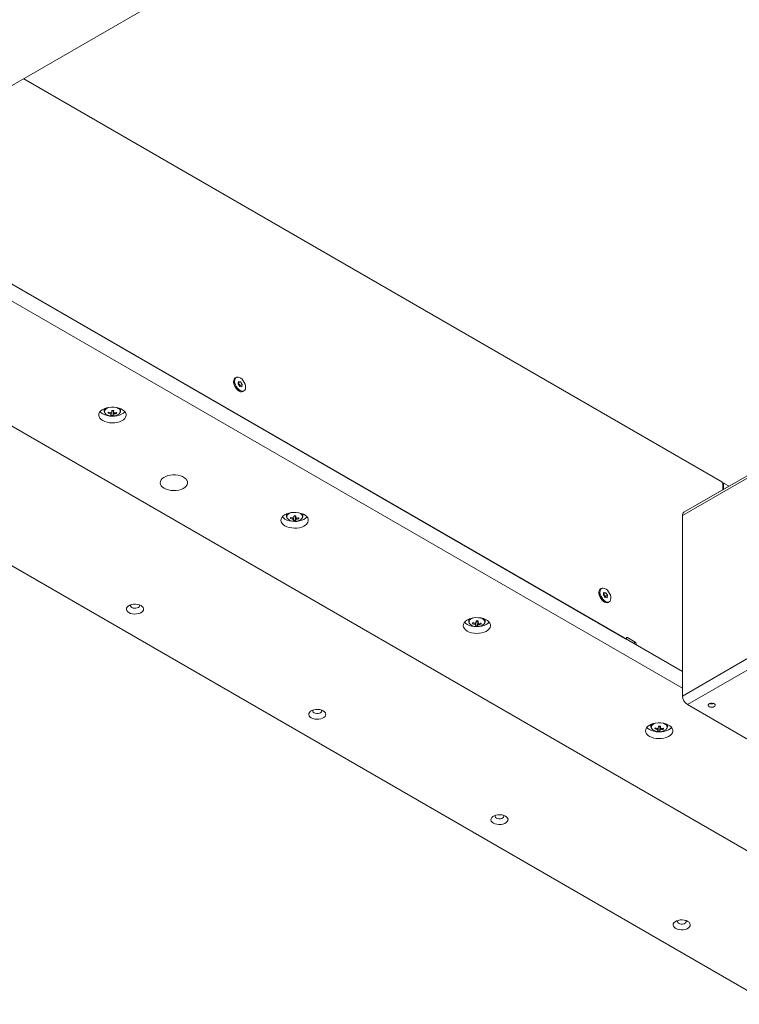
# Paper-space layout 'CHRST4-RES DOWN SWIVELLED' of a CAD drawing. Units: millimetres. Extents: x 99 to 7623, y 254 to 7931.
# Drawn here: x 5871 to 6397, y 1019 to 1738 of the extents above; entities that cross this region are included whole.
import ezdxf

# ---------------------------------------------------------------- set-up
doc = ezdxf.new("R2010")
doc.units = ezdxf.units.MM

psp = doc.layouts.new('CHRST4-RES DOWN SWIVELLED')

# ---------------------------------------------------------------- linework, layer by layer
at = {"color": 7, "linetype": 'Continuous', "lineweight": 18}
for p, q in [((5729.1, 1611.34), (6587.81, 2107.06)), ((7103.27, 1809.49), (6383.95, 1394.23)), ((6355.39, 1244.15), (7172.8, 1716.04)), ((7176.41, 1709.79), (6358.99, 1237.9)), ((6384.24, 1400.53), (5874.08, 1695.03)), ((6355.39, 1249.79), (5727.69, 1612.15)), ((6355.39, 1262.04), (5739.71, 1617.46)), ((6420.08, 1121.01), (5600.41, 1594.19)), ((5787.08, 1590.11), (6313.88, 1286)), ((5453.33, 1577.05), (6420.08, 1018.96)), ((6029.35, 1476.9), (6028.61, 1476.47)), ((6027.43, 1473.87), (6027.43, 1473.82)), ((6030.67, 1472.14), (6030.89, 1473.89)), ((6031.97, 1470.24), (6030.67, 1472.14)), ((6030.76, 1472.84), (6030.84, 1472.84)), ((6030.84, 1472.84), (6032.4, 1473.73)), ((6030.84, 1472.84), (6031.49, 1471.89)), ((6030.89, 1473.89), (6032.4, 1473.73)), ((6031.49, 1471.89), (6032.14, 1470.94)), ((6033.48, 1470.09), (6031.97, 1470.24)), ((6032.14, 1470.94), (6032.05, 1470.23)), ((6032.14, 1470.94), (6033.69, 1471.84)), ((6032.4, 1473.73), (6033.69, 1471.84)), ((6033.69, 1471.84), (6033.48, 1470.09)), ((6031.39, 1466.96), (6031.44, 1466.93)), ((6034.27, 1466.65), (6035.02, 1467.08)), ((5932.88, 1454.03), (5932.88, 1452.42)), ((5944.88, 1452.42), (5944.88, 1454.03)), ((5935.74, 1450.71), (5936.19, 1451.42)), ((5938.37, 1452.46), (5939.46, 1452.42)), ((5939.35, 1449.17), (5939.46, 1452.42)), ((5939.5, 1452.73), (5939.46, 1452.42)), ((5941.91, 1450.44), (5941.48, 1451.15)), ((6385.5, 1399.55), (6384.94, 1399.23)), ((6384.94, 1399.3), (6384.94, 1394.81)), ((6385.3, 1395.01), (6385.3, 1399.1)), ((6389.54, 1397.46), (6386, 1399.5)), ((6356.44, 1378.35), (6383.95, 1394.23)), ((6066.05, 1377.15), (6066.05, 1375.54)), ((6068.91, 1373.83), (6069.36, 1374.54)), ((6071.55, 1375.59), (6072.63, 1375.54)), ((6072.52, 1372.29), (6072.63, 1375.54)), ((6072.68, 1375.86), (6072.63, 1375.54)), ((6075.08, 1373.56), (6074.66, 1374.27)), ((6078.05, 1375.54), (6078.05, 1377.15)), ((6355.39, 1244.15), (6355.39, 1376.01)), ((6294.36, 1319.78), (6294.36, 1319.72)), ((6296.28, 1322.8), (6295.54, 1322.37)), ((6297.61, 1318.04), (6297.82, 1319.79)), ((6298.9, 1316.15), (6297.61, 1318.04)), ((6297.69, 1318.75), (6297.77, 1318.74)), ((6297.77, 1318.74), (6299.33, 1319.64)), ((6297.77, 1318.74), (6298.42, 1317.79)), ((6297.82, 1319.79), (6299.33, 1319.64)), ((6298.42, 1317.79), (6299.07, 1316.84)), ((6299.07, 1316.84), (6298.98, 1316.14)), ((6299.07, 1316.84), (6300.62, 1317.74)), ((6299.33, 1319.64), (6300.62, 1317.74)), ((6300.62, 1317.74), (6300.41, 1315.99)), ((6298.32, 1312.86), (6298.37, 1312.83)), ((6300.41, 1315.99), (6298.9, 1316.15)), ((6301.21, 1312.55), (6301.95, 1312.98)), ((6199.22, 1300.28), (6199.22, 1298.66)), ((6202.08, 1296.95), (6202.53, 1297.67)), ((6204.72, 1298.71), (6205.81, 1298.66)), ((6205.69, 1295.41), (6205.81, 1298.66)), ((6205.85, 1298.98), (6205.81, 1298.66)), ((6208.25, 1296.68), (6207.83, 1297.39)), ((6211.22, 1298.66), (6211.22, 1300.28)), ((6314.17, 1285.83), (6314.38, 1285.95)), ((6320.95, 1283.55), (6315.29, 1286.82)), ((6322.36, 1281.1), (6355.39, 1262.04)), ((6434.09, 1194.55), (6358.99, 1237.9)), ((6332.39, 1223.4), (6332.39, 1221.78)), ((6344.39, 1221.78), (6344.39, 1223.4)), ((6335.26, 1220.07), (6335.7, 1220.79)), ((6337.89, 1221.83), (6338.98, 1221.78)), ((6338.87, 1218.53), (6338.98, 1221.78)), ((6339.02, 1222.1), (6338.98, 1221.78)), ((6341.42, 1219.8), (6341, 1220.51))]:
    psp.add_line(p, q, dxfattribs=at)
at = {"color": 8, "linetype": 'Continuous', "lineweight": 18}
for p, q in [((7104.77, 1808.62), (6355.39, 1376.01)), ((6356.44, 1378.35), (7103.28, 1809.49)), ((6385.3, 1399.1), (6384.94, 1398.89)), ((6314.59, 1286.41), (6315.29, 1286.82)), ((6319.54, 1282.73), (6320.95, 1283.55)), ((6320.95, 1281.92), (6321.66, 1282.33))]:
    psp.add_line(p, q, dxfattribs=at)
at = {"color": 7, "linetype": 'Continuous', "lineweight": 18, "flags": 128}
for points in [[(6028.61, 1476.47), (6028.31, 1476.26), (6027.79, 1475.58), (6027.49, 1474.64), (6027.44, 1473.51), (6027.65, 1472.25), (6028.09, 1470.96), (6028.74, 1469.7), (6029.56, 1468.55), (6030.5, 1467.6), (6031.5, 1466.9), (6032.49, 1466.48), (6033.42, 1466.39), (6034.23, 1466.62), (6034.27, 1466.65)], [(6030.65, 1477.15), (6029.78, 1477.08), (6029.06, 1476.69), (6028.53, 1476.01), (6028.23, 1475.07), (6028.19, 1473.94), (6028.39, 1472.68), (6028.83, 1471.39), (6029.48, 1470.13), (6030.3, 1468.98), (6031.24, 1468.03), (6032.24, 1467.32), (6033.24, 1466.91), (6034.17, 1466.82), (6034.97, 1467.05), (6035.6, 1467.59), (6036.01, 1468.41), (6036.19, 1469.45), (6036.11, 1470.66), (6035.78, 1471.94), (6035.23, 1473.23), (6034.49, 1474.44), (6033.6, 1475.5), (6032.63, 1476.33), (6031.62, 1476.9), (6030.65, 1477.15)], [(5931.81, 1445.33), (5933.27, 1444.63), (5934.94, 1444.11), (5936.75, 1443.77), (5938.64, 1443.64), (5940.54, 1443.72), (5942.37, 1444.01), (5944.08, 1444.49), (5945.6, 1445.14), (5946.88, 1445.95), (5947.87, 1446.89), (5948.54, 1447.92), (5948.85, 1449), (5948.81, 1450.1), (5948.4, 1451.17), (5947.65, 1452.18), (5946.59, 1453.09), (5945.24, 1453.87), (5943.67, 1454.48), (5941.92, 1454.91), (5940.06, 1455.15), (5938.16, 1455.17), (5936.29, 1454.99), (5934.51, 1454.61), (5932.88, 1454.04), (5931.48, 1453.3), (5930.34, 1452.42), (5929.51, 1451.43), (5929.02, 1450.37), (5928.88, 1449.28), (5929.11, 1448.19), (5929.68, 1447.14), (5930.6, 1446.18), (5931.81, 1445.33)], [(5929.82, 1451.86), (5930.6, 1451.08), (5931.81, 1450.23)], [(5931.81, 1450.23), (5933.27, 1449.53), (5934.94, 1449.01), (5936.75, 1448.67), (5938.64, 1448.54), (5940.54, 1448.62), (5942.37, 1448.9), (5944.08, 1449.38), (5945.6, 1450.04), (5946.88, 1450.85), (5947.87, 1451.79), (5947.93, 1451.86)], [(5933.43, 1450.96), (5933.48, 1450.87), (5934.16, 1450.13), (5935.14, 1449.52), (5936.35, 1449.06), (5937.72, 1448.79), (5939.16, 1448.73), (5940.59, 1448.87), (5941.91, 1449.22), (5943.03, 1449.74), (5943.9, 1450.41), (5944.33, 1450.96)], [(5976.73, 1395.89), (5978.2, 1395.19), (5979.87, 1394.66), (5981.68, 1394.33), (5983.56, 1394.2), (5985.46, 1394.27), (5987.3, 1394.56), (5989.01, 1395.04), (5990.53, 1395.7), (5991.81, 1396.51), (5992.8, 1397.44), (5993.46, 1398.47), (5993.78, 1399.56), (5993.73, 1400.65), (5993.33, 1401.73), (5992.58, 1402.73), (5991.51, 1403.64), (5990.17, 1404.42), (5988.59, 1405.03), (5986.85, 1405.47), (5984.99, 1405.7), (5983.09, 1405.73), (5981.21, 1405.54), (5979.43, 1405.16), (5977.81, 1404.59), (5976.4, 1403.85), (5975.26, 1402.97), (5974.43, 1401.98), (5973.94, 1400.92), (5973.8, 1399.83), (5974.03, 1398.74), (5974.61, 1397.69), (5975.52, 1396.73), (5976.73, 1395.89)], [(6064.98, 1368.45), (6066.44, 1367.76), (6068.11, 1367.23), (6069.92, 1366.9), (6071.81, 1366.76), (6073.71, 1366.84), (6075.54, 1367.13), (6077.25, 1367.61), (6078.78, 1368.26), (6080.05, 1369.08), (6081.04, 1370.01), (6081.71, 1371.04), (6082.02, 1372.12), (6081.98, 1373.22), (6081.57, 1374.29), (6080.83, 1375.3), (6079.76, 1376.21), (6078.42, 1376.99), (6076.84, 1377.6), (6075.09, 1378.03), (6073.24, 1378.27), (6071.34, 1378.29), (6069.46, 1378.11), (6067.68, 1377.73), (6066.06, 1377.16), (6064.65, 1376.42), (6063.51, 1375.54), (6062.68, 1374.55), (6062.19, 1373.49), (6062.05, 1372.4), (6062.28, 1371.31), (6062.86, 1370.26), (6063.77, 1369.3), (6064.98, 1368.45)], [(6062.99, 1374.99), (6063.77, 1374.2), (6064.98, 1373.35)], [(6064.98, 1373.35), (6066.44, 1372.65), (6068.11, 1372.13), (6069.92, 1371.79), (6071.81, 1371.66), (6073.71, 1371.74), (6075.54, 1372.03), (6077.25, 1372.51), (6078.78, 1373.16), (6080.05, 1373.98), (6081.04, 1374.91), (6081.1, 1374.99)], [(6066.6, 1374.08), (6066.66, 1373.99), (6067.34, 1373.25), (6068.31, 1372.64), (6069.52, 1372.18), (6070.89, 1371.91), (6072.34, 1371.85), (6073.76, 1371.99), (6075.08, 1372.34), (6076.2, 1372.86), (6077.07, 1373.53), (6077.5, 1374.08)], [(6295.54, 1322.37), (6295.25, 1322.17), (6294.72, 1321.48), (6294.42, 1320.54), (6294.38, 1319.41), (6294.58, 1318.16), (6295.02, 1316.86), (6295.67, 1315.6), (6296.49, 1314.46), (6297.43, 1313.5), (6298.43, 1312.8), (6299.43, 1312.39), (6300.36, 1312.29), (6301.16, 1312.53), (6301.21, 1312.55)], [(6297.58, 1323.05), (6296.71, 1322.98), (6295.99, 1322.59), (6295.46, 1321.91), (6295.17, 1320.97), (6295.12, 1319.84), (6295.32, 1318.59), (6295.76, 1317.29), (6296.41, 1316.03), (6297.24, 1314.89), (6298.18, 1313.93), (6299.17, 1313.23), (6300.17, 1312.82), (6301.1, 1312.72), (6301.9, 1312.95), (6302.53, 1313.5), (6302.95, 1314.31), (6303.12, 1315.36), (6303.04, 1316.56), (6302.72, 1317.85), (6302.17, 1319.13), (6301.42, 1320.34), (6300.54, 1321.4), (6299.56, 1322.24), (6298.55, 1322.8), (6297.58, 1323.05)], [(5950.96, 1305.08), (5952.14, 1304.54), (5953.52, 1304.19), (5955, 1304.03), (5956.5, 1304.08), (5957.94, 1304.34), (5959.23, 1304.79), (5960.3, 1305.41), (5961.08, 1306.15), (5961.52, 1306.98), (5961.61, 1307.85), (5961.34, 1308.71), (5960.72, 1309.5), (5959.8, 1310.18), (5958.61, 1310.72), (5957.24, 1311.08), (5955.75, 1311.23), (5954.25, 1311.18), (5952.81, 1310.92), (5951.52, 1310.47), (5950.46, 1309.86), (5949.68, 1309.11), (5949.23, 1308.28), (5949.14, 1307.41), (5949.41, 1306.56), (5950.03, 1305.77), (5950.96, 1305.08)], [(5952.37, 1310.8), (5952.2, 1310.47), (5952.15, 1309.85), (5952.46, 1309.26), (5953.08, 1308.76)], [(5953.08, 1308.76), (5953.95, 1308.4), (5954.97, 1308.22), (5956.04, 1308.25), (5957.04, 1308.47), (5957.86, 1308.87), (5958.4, 1309.4), (5958.62, 1310), (5958.49, 1310.62), (5958.38, 1310.8)], [(6198.15, 1291.58), (6199.62, 1290.88), (6201.28, 1290.35), (6203.1, 1290.02), (6204.98, 1289.89), (6206.88, 1289.96), (6208.72, 1290.25), (6210.43, 1290.73), (6211.95, 1291.39), (6213.23, 1292.2), (6214.22, 1293.14), (6214.88, 1294.16), (6215.2, 1295.25), (6215.15, 1296.34), (6214.75, 1297.42), (6214, 1298.42), (6212.93, 1299.33), (6211.59, 1300.11), (6210.01, 1300.72), (6208.27, 1301.16), (6206.41, 1301.39), (6204.51, 1301.42), (6202.63, 1301.23), (6200.85, 1300.85), (6199.23, 1300.28), (6197.82, 1299.54), (6196.68, 1298.66), (6195.85, 1297.68), (6195.36, 1296.61), (6195.22, 1295.52), (6195.45, 1294.43), (6196.03, 1293.39), (6196.94, 1292.42), (6198.15, 1291.58)], [(6196.17, 1298.11), (6196.94, 1297.32), (6198.15, 1296.47)], [(6198.15, 1296.47), (6199.62, 1295.78), (6201.28, 1295.25), (6203.1, 1294.92), (6204.98, 1294.79), (6206.88, 1294.86), (6208.72, 1295.15), (6210.43, 1295.63), (6211.95, 1296.29), (6213.23, 1297.1), (6214.22, 1298.03), (6214.28, 1298.11)], [(6199.77, 1297.2), (6199.83, 1297.11), (6200.51, 1296.37), (6201.48, 1295.76), (6202.7, 1295.3), (6204.07, 1295.03), (6205.51, 1294.97), (6206.93, 1295.12), (6208.25, 1295.46), (6209.38, 1295.99), (6210.24, 1296.66), (6210.67, 1297.2)], [(6378.58, 1236.39), (6379.12, 1236.85), (6379.34, 1237.39), (6379.21, 1237.93), (6378.74, 1238.41), (6378.01, 1238.77), (6377.1, 1238.94), (6376.15, 1238.92), (6375.27, 1238.69), (6374.6, 1238.3), (6374.21, 1237.8), (6374.17, 1237.25), (6374.47, 1236.73), (6375.08, 1236.3), (6375.92, 1236.03), (6376.86, 1235.96), (6377.79, 1236.08), (6378.58, 1236.39)], [(6084.13, 1228.2), (6085.31, 1227.67), (6086.69, 1227.31), (6088.17, 1227.15), (6089.67, 1227.2), (6091.11, 1227.46), (6092.4, 1227.91), (6093.47, 1228.53), (6094.25, 1229.27), (6094.7, 1230.1), (6094.79, 1230.97), (6094.52, 1231.83), (6093.9, 1232.62), (6092.97, 1233.3), (6091.78, 1233.84), (6090.41, 1234.2), (6088.93, 1234.36), (6087.42, 1234.3), (6085.98, 1234.04), (6084.69, 1233.59), (6083.63, 1232.98), (6082.85, 1232.23), (6082.4, 1231.4), (6082.31, 1230.54), (6082.58, 1229.68), (6083.2, 1228.89), (6084.13, 1228.2)], [(6085.54, 1233.92), (6085.37, 1233.59), (6085.32, 1232.97), (6085.63, 1232.38), (6086.25, 1231.88)], [(6086.25, 1231.88), (6087.12, 1231.52), (6088.15, 1231.34), (6089.22, 1231.37), (6090.21, 1231.59), (6091.03, 1231.99), (6091.58, 1232.52), (6091.8, 1233.13), (6091.66, 1233.74), (6091.55, 1233.92)], [(6331.32, 1214.7), (6332.79, 1214), (6334.46, 1213.47), (6336.27, 1213.14), (6338.15, 1213.01), (6340.05, 1213.09), (6341.89, 1213.37), (6343.6, 1213.85), (6345.12, 1214.51), (6346.4, 1215.32), (6347.39, 1216.26), (6348.05, 1217.29), (6348.37, 1218.37), (6348.32, 1219.46), (6347.92, 1220.54), (6347.17, 1221.55), (6346.1, 1222.45), (6344.76, 1223.23), (6343.19, 1223.85), (6341.44, 1224.28), (6339.58, 1224.51), (6337.68, 1224.54), (6335.8, 1224.36), (6334.02, 1223.97), (6332.4, 1223.4), (6330.99, 1222.66), (6329.85, 1221.78), (6329.02, 1220.8), (6328.53, 1219.74), (6328.4, 1218.64), (6328.62, 1217.55), (6329.2, 1216.51), (6330.11, 1215.54), (6331.32, 1214.7)], [(6329.34, 1221.23), (6330.11, 1220.44), (6331.32, 1219.6)], [(6331.32, 1219.6), (6332.79, 1218.9), (6334.46, 1218.37), (6336.27, 1218.04), (6338.15, 1217.91), (6340.05, 1217.99), (6341.89, 1218.27), (6343.6, 1218.75), (6345.12, 1219.41), (6346.4, 1220.22), (6347.39, 1221.16), (6347.45, 1221.23)], [(6332.94, 1220.32), (6333, 1220.23), (6333.68, 1219.5), (6334.66, 1218.88), (6335.87, 1218.42), (6337.24, 1218.16), (6338.68, 1218.09), (6340.1, 1218.24), (6341.42, 1218.58), (6342.55, 1219.11), (6343.41, 1219.78), (6343.84, 1220.32)], [(6217.3, 1151.32), (6218.49, 1150.79), (6219.86, 1150.43), (6221.34, 1150.27), (6222.85, 1150.33), (6224.28, 1150.59), (6225.57, 1151.03), (6226.64, 1151.65), (6227.42, 1152.39), (6227.87, 1153.22), (6227.96, 1154.09), (6227.69, 1154.95), (6227.07, 1155.74), (6226.14, 1156.43), (6224.95, 1156.96), (6223.58, 1157.32), (6222.1, 1157.48), (6220.59, 1157.42), (6219.15, 1157.17), (6217.87, 1156.72), (6216.8, 1156.1), (6216.02, 1155.36), (6215.57, 1154.53), (6215.48, 1153.66), (6215.75, 1152.8), (6216.37, 1152.01), (6217.3, 1151.32)], [(6218.71, 1157.04), (6218.54, 1156.71), (6218.49, 1156.09), (6218.8, 1155.5), (6219.42, 1155)], [(6219.42, 1155), (6220.29, 1154.64), (6221.32, 1154.46), (6222.39, 1154.49), (6223.38, 1154.71), (6224.2, 1155.11), (6224.75, 1155.64), (6224.97, 1156.25), (6224.83, 1156.86), (6224.73, 1157.04)], [(6350.47, 1074.45), (6351.66, 1073.91), (6353.03, 1073.55), (6354.51, 1073.4), (6356.02, 1073.45), (6357.46, 1073.71), (6358.75, 1074.16), (6359.81, 1074.77), (6360.59, 1075.52), (6361.04, 1076.35), (6361.13, 1077.21), (6360.86, 1078.07), (6360.24, 1078.86), (6359.31, 1079.55), (6358.13, 1080.08), (6356.75, 1080.44), (6355.27, 1080.6), (6353.77, 1080.55), (6352.33, 1080.29), (6351.04, 1079.84), (6349.97, 1079.22), (6349.19, 1078.48), (6348.74, 1077.65), (6348.65, 1076.78), (6348.92, 1075.92), (6349.54, 1075.13), (6350.47, 1074.45)], [(6351.89, 1080.16), (6351.71, 1079.83), (6351.67, 1079.21), (6351.97, 1078.62), (6352.59, 1078.12)], [(6352.59, 1078.12), (6353.46, 1077.76), (6354.49, 1077.58), (6355.56, 1077.61), (6356.56, 1077.83), (6357.37, 1078.23), (6357.92, 1078.76), (6358.14, 1079.37), (6358.01, 1079.98), (6357.9, 1080.16)]]:
    psp.add_lwpolyline(points, dxfattribs=at)
at = {"color": 8, "linetype": 'Continuous', "lineweight": 18, "flags": 128}
for points in [[(5936, 1454.94), (5935.26, 1454.65), (5934.25, 1454.05), (5933.54, 1453.32), (5933.16, 1452.52), (5933.14, 1451.68), (5933.43, 1450.96)], [(5944.33, 1450.96), (5944.45, 1451.18), (5944.65, 1452.01), (5944.49, 1452.84), (5943.97, 1453.62), (5943.14, 1454.3), (5942.03, 1454.84), (5941.76, 1454.94)], [(6069.17, 1378.06), (6068.43, 1377.77), (6067.42, 1377.17), (6066.71, 1376.44), (6066.33, 1375.64), (6066.31, 1374.8), (6066.6, 1374.08)], [(6077.5, 1374.08), (6077.62, 1374.31), (6077.82, 1375.13), (6077.66, 1375.96), (6077.14, 1376.74), (6076.31, 1377.43), (6075.2, 1377.97), (6074.93, 1378.06)], [(6202.34, 1301.19), (6201.6, 1300.89), (6200.6, 1300.29), (6199.88, 1299.56), (6199.5, 1298.76), (6199.49, 1297.92), (6199.77, 1297.2)], [(6210.67, 1297.2), (6210.79, 1297.43), (6210.99, 1298.25), (6210.83, 1299.08), (6210.31, 1299.87), (6209.48, 1300.55), (6208.38, 1301.09), (6208.1, 1301.19)], [(6335.51, 1224.31), (6334.77, 1224.01), (6333.77, 1223.41), (6333.05, 1222.69), (6332.68, 1221.88), (6332.66, 1221.04), (6332.94, 1220.32)], [(6343.84, 1220.32), (6343.96, 1220.55), (6344.16, 1221.38), (6344, 1222.21), (6343.49, 1222.99), (6342.65, 1223.67), (6341.55, 1224.21), (6341.27, 1224.31)]]:
    psp.add_lwpolyline(points, dxfattribs=at)
at = {"color": 7, "linetype": 'Continuous', "lineweight": 18}
for centre, radius, start, end in [((6035.93, 1474.15), 8.5, 182.24713, 237.74749), ((6029.14, 1470.34), 2.81, 33.38809, 55.44378), ((6029.12, 1470.18), 2.92, 1.13446, 35.81488), ((5945.25, 1449.87), 9.55, 170.03099, 174.98128), ((5939.34, 1462.31), 12.16, 252.74877, 261.22138), ((5939.45, 1463.13), 12.16, 252.74877, 261.22138), ((5938.45, 1451.11), 1.26, 220.02493, 252.15948), ((5938.61, 1449.92), 1.57, 102.54439, 130.19996), ((5928.99, 1451.33), 9.19, 346.81268, 351.14956), ((5939.08, 1459.14), 9.97, 263.41503, 271.56468), ((5871.71, 1458.74), 66.96, 353.75286, 354.90322), ((5940.02, 1473.58), 20.85, 265.54259, 269.43712), ((5938.88, 1454.76), 2.12, 256.87045, 287.296), ((5930.41, 1451.26), 9.19, 346.81268, 351.14956), ((5939.14, 1451.39), 1.57, 282.54439, 310.19996), ((5873.12, 1458.68), 66.96, 353.75286, 354.90322), ((5939.3, 1450.19), 1.26, 40.02493, 72.15948), ((5939.39, 1461.75), 11.59, 273.79176, 282.5368), ((5939.5, 1462.57), 11.59, 273.79176, 282.5368), ((5935.85, 1451.65), 6.18, 348.67929, 356.33298), ((6383.41, 1399.23), 1.54, 2.60548, 57.39452), ((6385.73, 1399.17), 0.437, 50.79671, 189.21404), ((6078.42, 1372.99), 9.55, 170.03099, 174.98128), ((6072.52, 1385.44), 12.16, 252.74877, 261.22138), ((6072.62, 1386.25), 12.16, 252.74877, 261.22138), ((6071.78, 1373.04), 1.57, 102.54439, 130.19996), ((6004.88, 1381.86), 66.96, 353.75286, 354.90322), ((6072.05, 1377.88), 2.12, 256.87045, 287.296), ((6073.2, 1396.7), 20.85, 265.54259, 269.43712), ((6006.29, 1381.8), 66.96, 353.75286, 354.90322), ((6072.47, 1373.31), 1.26, 40.02493, 72.15948), ((6072.67, 1385.69), 11.59, 273.79176, 282.5368), ((6069.02, 1374.77), 6.18, 348.67929, 356.33298), ((6357.94, 1376.26), 2.57, 125.69804, 185.62038), ((6071.63, 1374.23), 1.26, 220.02493, 252.15948), ((6062.16, 1374.45), 9.19, 346.81268, 351.14956), ((6072.25, 1382.26), 9.97, 263.41503, 271.56468), ((6063.58, 1374.39), 9.19, 346.81268, 351.14956), ((6072.31, 1374.51), 1.57, 282.54439, 310.19996), ((6072.56, 1384.87), 11.59, 273.79176, 282.5368), ((6302.86, 1320.05), 8.5, 182.24713, 237.74749), ((6296.08, 1316.24), 2.81, 33.38809, 55.44378), ((6296.05, 1316.08), 2.92, 1.13446, 35.81488), ((6211.59, 1296.11), 9.55, 170.03099, 174.98128), ((6205.69, 1308.56), 12.16, 252.74877, 261.22138), ((6205.8, 1309.38), 12.16, 252.74877, 261.22138), ((6204.8, 1297.35), 1.26, 220.02493, 252.15948), ((6204.96, 1296.16), 1.57, 102.54439, 130.19996), ((6195.33, 1297.57), 9.19, 346.81268, 351.14956), ((6205.42, 1305.38), 9.97, 263.41503, 271.56468), ((6138.05, 1304.98), 66.96, 353.75286, 354.90322), ((6205.22, 1301), 2.12, 256.87045, 287.296), ((6206.37, 1319.83), 20.85, 265.54259, 269.43712), ((6196.75, 1297.51), 9.19, 346.81268, 351.14956), ((6205.49, 1297.63), 1.57, 282.54439, 310.19996), ((6139.47, 1304.92), 66.96, 353.75286, 354.90322), ((6205.64, 1296.44), 1.26, 40.02493, 72.15948), ((6205.73, 1307.99), 11.59, 273.79176, 282.5368), ((6205.84, 1308.81), 11.59, 273.79176, 282.5368), ((6202.19, 1297.89), 6.18, 348.67929, 356.33298), ((6314.16, 1286.34), 0.437, 230.79671, 9.21404), ((6315.02, 1286.48), 0.437, 50.79671, 189.21404), ((6320.12, 1282.26), 1.54, 2.60548, 57.39452), ((6323.19, 1282.39), 1.54, 182.60548, 237.39452), ((6363.22, 1244.51), 7.84, 182.60548, 237.39452), ((6376.74, 1242.56), 4.16, 248.83869, 291.16131), ((6376.6, 1242.93), 4.28, 255.52166, 286.48243), ((6344.76, 1219.24), 9.55, 170.03099, 174.98128), ((6338.86, 1231.68), 12.16, 252.74877, 261.22138), ((6338.97, 1232.5), 12.16, 252.74877, 261.22138), ((6337.97, 1220.48), 1.26, 220.02493, 252.15948), ((6338.13, 1219.28), 1.57, 102.54439, 130.19996), ((6328.51, 1220.69), 9.19, 346.81268, 351.14956), ((6338.59, 1228.5), 9.97, 263.41503, 271.56468), ((6271.22, 1228.1), 66.96, 353.75286, 354.90322), ((6338.39, 1224.12), 2.12, 256.87045, 287.296), ((6339.54, 1242.95), 20.85, 265.54259, 269.43712), ((6329.92, 1220.63), 9.19, 346.81268, 351.14956), ((6338.66, 1220.75), 1.57, 282.54439, 310.19996), ((6272.64, 1228.04), 66.96, 353.75286, 354.90322), ((6338.82, 1219.56), 1.26, 40.02493, 72.15948), ((6338.91, 1231.12), 11.59, 273.79176, 282.5368), ((6339.01, 1231.93), 11.59, 273.79176, 282.5368), ((6335.37, 1221.01), 6.18, 348.67929, 356.33298)]:
    psp.add_arc(centre, radius, start, end, dxfattribs=at)
at = {"color": 8, "linetype": 'Continuous', "lineweight": 18}
for centre, radius, start, end in [((5935.5, 1452.28), 2.63, 123.60507, 176.82521), ((5942.14, 1452.22), 2.74, 4.27562, 55.20092), ((6068.67, 1375.4), 2.63, 123.60504, 176.82521), ((6075.32, 1375.34), 2.74, 4.27562, 55.20094), ((6201.84, 1298.52), 2.63, 123.60505, 176.82521), ((6208.49, 1298.46), 2.74, 4.27562, 55.20093), ((6335.01, 1221.65), 2.63, 123.60505, 176.82521), ((6341.66, 1221.58), 2.74, 4.27562, 55.20093)]:
    psp.add_arc(centre, radius, start, end, dxfattribs=at)
at = {"color": 7, "linetype": 'Continuous', "lineweight": 18}
for points, knots in [([(5932.92, 1452.43), (5932.91, 1452.3), (5932.88, 1451.88), (5933.01, 1451.45), (5933.21, 1451.19), (5933.22, 1451.18)], [0, 0, 0, 0, 0.3079392, 0.9764757, 1, 1, 1, 1]), ([(5937.49, 1450.3), (5937.5, 1450.4), (5937.53, 1450.69), (5937.56, 1450.97), (5937.57, 1451.15)], [0, 0, 0, 0, 0.36087, 1, 1, 1, 1]), ([(5938.08, 1451.37), (5938.08, 1451), (5938.07, 1450.51), (5938.07, 1450.02), (5938.07, 1449.91)], [0, 0, 0, 0, 0.777312, 1, 1, 1, 1]), ([(5939.48, 1449.85), (5939.48, 1449.96), (5939.49, 1450.86), (5939.5, 1451.83), (5939.5, 1452.68), (5939.5, 1452.74)], [0, 0, 0, 0, 0.1127706, 0.9417909, 1, 1, 1, 1]), ([(5939.68, 1452.71), (5939.68, 1452.37), (5939.68, 1451.93), (5939.69, 1451.49), (5939.69, 1451.39)], [0, 0, 0, 0, 0.780573, 1, 1, 1, 1]), ([(5940.07, 1451.07), (5940.09, 1450.88), (5940.12, 1450.58), (5940.15, 1450.29), (5940.16, 1450.18)], [0, 0, 0, 0, 0.650091, 1, 1, 1, 1]), ([(5944.47, 1451.12), (5944.53, 1451.22), (5944.79, 1451.58), (5944.92, 1452.04), (5944.86, 1452.39), (5944.86, 1452.43)], [0, 0, 0, 0, 0.239205, 0.910943, 1, 1, 1, 1]), ([(6066.09, 1375.55), (6066.08, 1375.42), (6066.05, 1375), (6066.19, 1374.57), (6066.38, 1374.31), (6066.39, 1374.3)], [0, 0, 0, 0, 0.307939, 0.976476, 1, 1, 1, 1]), ([(6070.66, 1373.42), (6070.67, 1373.53), (6070.7, 1373.81), (6070.73, 1374.09), (6070.75, 1374.27)], [0, 0, 0, 0, 0.36087, 1, 1, 1, 1]), ([(6071.25, 1374.5), (6071.25, 1374.12), (6071.24, 1373.63), (6071.24, 1373.14), (6071.24, 1373.03)], [0, 0, 0, 0, 0.777312, 1, 1, 1, 1]), ([(6072.66, 1372.97), (6072.66, 1373.08), (6072.66, 1373.99), (6072.67, 1374.95), (6072.68, 1375.8), (6072.68, 1375.86)], [0, 0, 0, 0, 0.112771, 0.941791, 1, 1, 1, 1]), ([(6072.85, 1375.84), (6072.85, 1375.49), (6072.85, 1375.05), (6072.86, 1374.61), (6072.86, 1374.51)], [0, 0, 0, 0, 0.780573, 1, 1, 1, 1]), ([(6073.24, 1374.19), (6073.26, 1374), (6073.29, 1373.7), (6073.32, 1373.41), (6073.33, 1373.31)], [0, 0, 0, 0, 0.650091, 1, 1, 1, 1]), ([(6077.64, 1374.25), (6077.71, 1374.34), (6077.96, 1374.7), (6078.09, 1375.17), (6078.04, 1375.51), (6078.03, 1375.55)], [0, 0, 0, 0, 0.239205, 0.910943, 1, 1, 1, 1]), ([(6199.26, 1298.68), (6199.25, 1298.54), (6199.23, 1298.13), (6199.36, 1297.69), (6199.55, 1297.43), (6199.56, 1297.43)], [0, 0, 0, 0, 0.307939, 0.976476, 1, 1, 1, 1]), ([(6203.83, 1296.54), (6203.84, 1296.65), (6203.87, 1296.93), (6203.9, 1297.21), (6203.92, 1297.39)], [0, 0, 0, 0, 0.36087, 1, 1, 1, 1]), ([(6204.42, 1297.62), (6204.42, 1297.24), (6204.42, 1296.75), (6204.41, 1296.26), (6204.41, 1296.16)], [0, 0, 0, 0, 0.777312, 1, 1, 1, 1]), ([(6205.83, 1296.09), (6205.83, 1296.2), (6205.83, 1297.11), (6205.84, 1298.07), (6205.85, 1298.93), (6205.85, 1298.98)], [0, 0, 0, 0, 0.1127706, 0.9417909, 1, 1, 1, 1]), ([(6206.02, 1298.96), (6206.02, 1298.61), (6206.03, 1298.17), (6206.03, 1297.73), (6206.03, 1297.63)], [0, 0, 0, 0, 0.780573, 1, 1, 1, 1]), ([(6206.41, 1297.31), (6206.43, 1297.12), (6206.46, 1296.83), (6206.49, 1296.53), (6206.5, 1296.43)], [0, 0, 0, 0, 0.6500914, 1, 1, 1, 1]), ([(6210.81, 1297.37), (6210.88, 1297.46), (6211.13, 1297.82), (6211.26, 1298.29), (6211.21, 1298.63), (6211.2, 1298.67)], [0, 0, 0, 0, 0.239205, 0.910943, 1, 1, 1, 1]), ([(6332.43, 1221.8), (6332.42, 1221.66), (6332.4, 1221.25), (6332.53, 1220.81), (6332.72, 1220.56), (6332.73, 1220.55)], [0, 0, 0, 0, 0.307939, 0.976476, 1, 1, 1, 1]), ([(6337, 1219.67), (6337.01, 1219.77), (6337.04, 1220.05), (6337.07, 1220.34), (6337.09, 1220.52)], [0, 0, 0, 0, 0.36087, 1, 1, 1, 1]), ([(6337.59, 1220.74), (6337.59, 1220.36), (6337.59, 1219.87), (6337.58, 1219.39), (6337.58, 1219.28)], [0, 0, 0, 0, 0.777312, 1, 1, 1, 1]), ([(6339, 1219.22), (6339, 1219.32), (6339.01, 1220.23), (6339.01, 1221.19), (6339.02, 1222.05), (6339.02, 1222.1)], [0, 0, 0, 0, 0.112771, 0.941791, 1, 1, 1, 1]), ([(6339.19, 1222.08), (6339.19, 1221.74), (6339.2, 1221.29), (6339.2, 1220.85), (6339.2, 1220.76)], [0, 0, 0, 0, 0.780573, 1, 1, 1, 1]), ([(6339.59, 1220.43), (6339.6, 1220.24), (6339.63, 1219.95), (6339.66, 1219.65), (6339.67, 1219.55)], [0, 0, 0, 0, 0.650091, 1, 1, 1, 1]), ([(6343.98, 1220.49), (6344.05, 1220.58), (6344.3, 1220.94), (6344.43, 1221.41), (6344.38, 1221.75), (6344.37, 1221.79)], [0, 0, 0, 0, 0.239205, 0.910943, 1, 1, 1, 1])]:
    psp.add_open_spline(points, degree=3, knots=knots, dxfattribs=at)

doc.saveas('drawing.dxf')
